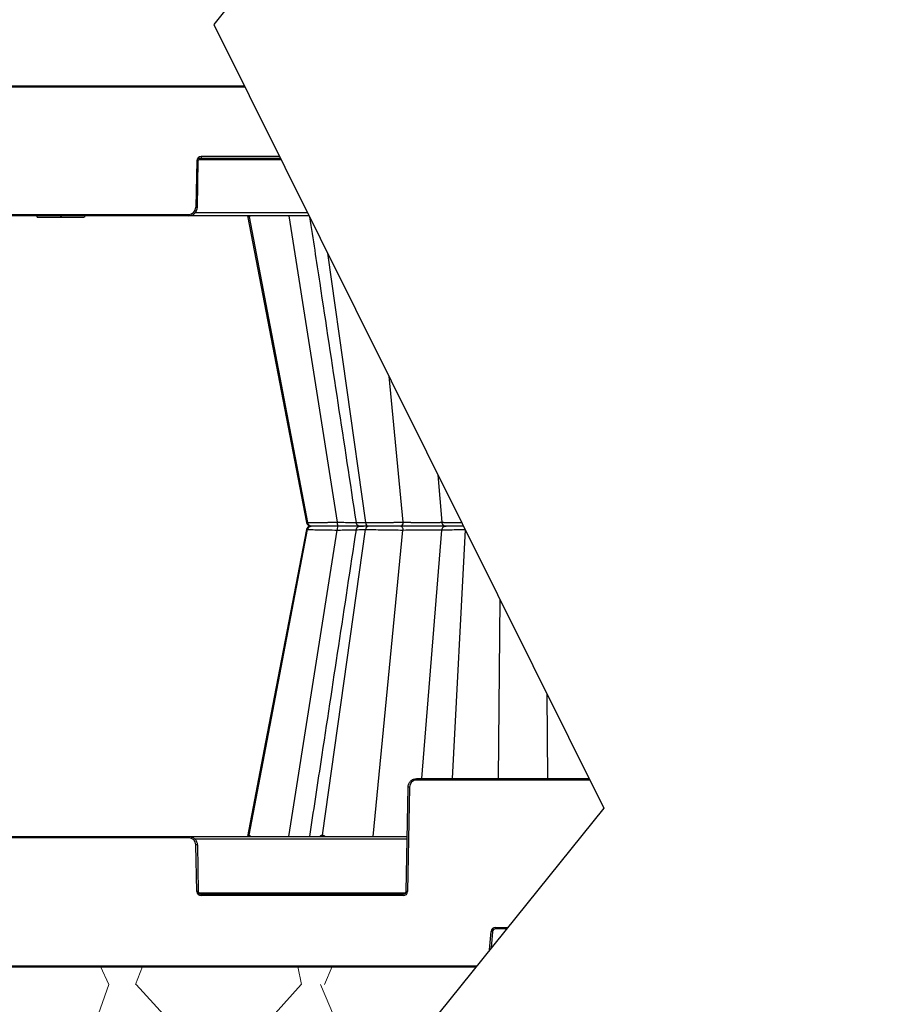
# Model space of a CAD drawing. Units: inches. Extents: x 7170 to 57908, y -7170 to 43748.
# Drawn here: x 33872 to 34466, y -473 to 198 of the extents above; entities that cross this region are included whole.
import ezdxf

# ---------------------------------------------------------------- set-up
doc = ezdxf.new("R2010")
doc.units = ezdxf.units.IN
doc.header["$LTSCALE"] = 0.25
doc.header["$MEASUREMENT"] = 0
doc.layers.add('300', color=7, linetype='Continuous')
doc.layers.add('Dims', color=7, linetype='Continuous', lineweight=30)
doc.layers.add('Hatching', color=7, linetype='Continuous', lineweight=0)
doc.layers.add('Geotextile', color=7, linetype='Continuous', true_color=0x3e5d76)
doc.styles.add('Annotative', font='arial.ttf', dxfattribs={"height": 0.09375})
doc.dimstyles.new('FABS Annotative', dxfattribs={"dimscale": 128, "dimtxt": 0.09375, "dimasz": 0.09375, "dimexe": 0.09375, "dimexo": 0.09375, "dimgap": 0.09375, "dimtad": 0, "dimdec": 3, "dimzin": 3, "dimdsep": 46, "dimlunit": 5, "dimtxsty": 'Annotative', "dimcen": 0, "dimdle": 0.125, "dimclrd": 256, "dimclre": 256, "dimclrt": 256, "dimazin": 2, "dimtfac": 1, "dimtdec": 3, "dimtofl": 0, "dimtmove": 0, "dimatfit": 3, "dimfxl": 1, "dimfrac": 2, "dimtolj": 1, "dimtzin": 0, "dimlwd": -1, "dimlwe": -1, "dimarcsym": 2})

# ---------------------------------------------------------------- blocks, each defined once
blk = doc.blocks.new('*D197')
at = {"layer": 'Defpoints', "color": 0, "transparency": 16777216}
for p in [(7765.03, 6667.32), (56379.77, 6667.32), (56360.72, -7170.21)]:
    blk.add_point(p, dxfattribs=at)
at = {"layer": 'Dims', "transparency": 16777216}
for p, q in [((7766.53, 6667.32), (56381.27, 6667.32)), ((56379.77, 6665.82), (56379.77, -245.07)), ((56379.77, -7168.71), (56379.77, -257.81)), ((56362.22, -7170.21), (56381.27, -7170.21))]:
    blk.add_line(p, q, dxfattribs=at)
for points in [[(56379.52, 6665.82), (56380.02, 6665.82), (56379.77, 6667.32)], [(56379.52, -7168.71), (56380.02, -7168.71), (56379.77, -7170.21)]]:
    blk.add_solid(points, dxfattribs=at)
at = {"layer": 'Dims', "transparency": 16777216, "insert": (56379.77, -251.44), "char_height": 1.5, "attachment_point": 5, "rotation": 90, "style": 'Annotative'}
blk.add_mtext('\\A1;13837 1/2"', dxfattribs=at)

msp = doc.modelspace()

# ---------------------------------------------------------------- hatches: boundary and pattern name
at = {"layer": 'Hatching', "transparency": 33554559}
h = msp.add_hatch(dxfattribs=at)
h.set_pattern_fill('GRAVEL', color=256, scale=262.5)
h.set_pattern_definition([(228.01279, (10175.223, -6761.206), (-2100, -2362.5), [35.3157, -3496.2606]), (184.96974, (10151.598, -6787.456), (3150, 262.5), [60.6029, -5999.6802]), (132.51045, (10091.223, -6792.706), (2625, -2887.5), [42.7318, -4230.4586]), (267.27369, (9988.848, -6858.331), (262.5, 5250), [55.1875, -5463.559]), (292.833654, (9986.223, -6913.456), (-1312.5, 3150), [54.1157, -5357.4604]), (357.27369, (10007.223, -6963.331), (-5250, 262.5), [55.1875, -5463.559]), (37.69424, (10062.348, -6965.956), (-3412.5, -2625), [72.9826, -7225.2727]), (72.25533, (10120.098, -6921.331), (1837.5, 5775), [68.903, -6821.4094]), (121.429566, (10141.098, -6855.706), (-2100, 3412.5), [55.3744, -5482.0692]), (175.23636, (10112.223, -6808.456), (2887.5, -262.5), [63.2184, -3097.7002]), (222.397438, (10049.223, -6803.206), (-3150, -2887.5), [81.755, -8093.761]), (138.81407, (10248.723, -6860.956), (-1837.5, 1575), [27.904, -2762.5093]), (171.469234, (10227.723, -6842.581), (3412.5, -525), [53.0872, -5255.6467]), (225, (10175.22, -6834.7), (-3e-14, -262.5), [37.123, -334.108]), (203.19859, (10156.848, -6803.206), (1312.5, 525), [19.9915, -1979.149]), (291.8014, (10138.473, -6811.08), (-262.5, 787.5), [28.272, -1385.3337]), (30.96376, (10148.973, -6837.33), (787.5, 525), [45.9189, -1484.706]), (161.56505, (10188.35, -6813.71), (525, -262.5), [33.204, -796.894]), (16.38954, (9986.223, -6811.081), (2625, 787.5), [46.515, -4604.9969]), (70.346176, (10030.848, -6797.956), (-1050, -2887.5), [39.0235, -3863.3195]), (293.19859, (10188.348, -6761.206), (-525, 1312.5), [39.9827, -1959.1578]), (343.61046, (10204.098, -6797.956), (-2625, 787.5), [46.515, -4604.9969]), (339.44395, (9986.223, -6973.83), (-1312.5, 525), [44.856, -2197.945]), (294.77514, (10028.223, -6989.581), (-1312.5, 2887.5), [37.5842, -3720.8438]), (66.80141, (10190.973, -7023.706), (525, 1312.5), [39.9827, -1959.1578]), (17.354025, (10206.723, -6986.956), (-3412.5, -1050), [44.0031, -4356.2987]), (69.44395, (10062.348, -7023.706), (-525, -1312.5), [22.428, -2220.373]), (101.30993, (10175.223, -7023.706), (-262.5, 1050), [13.385, -1325.1077]), (165.96376, (10172.6, -7010.58), (787.5, -262.5), [54.1157, -1028.1995]), (186.009006, (10120.098, -6997.456), (2625, 262.5), [50.1506, -4964.9048]), (303.69007, (10148.97, -6860.956), (-262.5, 525), [37.8583, -908.599]), (353.157227, (10169.973, -6892.456), (4462.5, -525), [66.096, -6543.4852]), (60.9454, (10235.598, -6900.33), (-1050, -1837.5), [27.026, -2675.577]), (90, (10248.72, -6876.7), (-262.5, 262.5), [15.75, -246.75]), (120.25644, (10114.848, -6989.58), (1050, -1837.5), [36.4676, -3610.299]), (48.01279, (10096.473, -6958.08), (2100, 2362.5), [70.6314, -3460.945]), (0, (10143.72, -6905.58), (262.5, 262.5), [68.25, -194.25]), (325.30485, (10211.973, -6905.581), (2625, -1837.5), [41.505, -4108.9845]), (254.0546, (10246.098, -6929.206), (-262.5, -1050), [38.2205, -1872.8083]), (207.645975, (10235.598, -6965.956), (-4987.5, -2625), [62.2296, -6160.737]), (175.42608, (10180.473, -6994.831), (-3412.5, 262.5), [65.8347, -6517.6318])])
h.paths.add_polyline_path([(32770.5859, -715.173), (33967.7513, -715.173), (34183.6103, -447.1834), (33309.9278, -447.1834), (33309.9278, 312.4299), (32976.7367, 312.4299), (33023.4839, 337.39), (32772.6853, 337.4483)])

# ---------------------------------------------------------------- linework, layer by layer
at = {"layer": '300'}
for p, q in [((34691.019, 1052.0284), (34004.7439, 194.8664)), ((34004.7439, 194.8664), (34270.6228, -339.1571)), ((33310.9122, 153.0253), (34025.5757, 153.0253)), ((34026.068, 152.0365), (33613.9072, 152.0365)), ((33993.1262, 101.879), (33992.5739, 70.2379)), ((33993.5583, 70.225), (33994.1106, 101.8661)), ((33994.4237, 102.8334), (34050.5652, 102.8334)), ((34049.5955, 104.7809), (33996.0793, 104.7809)), ((33996.0793, 104.7809), (33996.0793, 103.8007)), ((33996.0793, 103.8007), (34050.0836, 103.8007)), ((34069.6898, 64.4211), (33664.6371, 64.4211)), ((33813.5833, 65.4013), (33987.6522, 65.4013)), ((33883.9986, 64.4211), (33884.2625, 63.4366)), ((33890.3948, 63.4366), (33893.8132, 63.4366)), ((33900.338, 64.4211), (33900.3381, 63.4366)), ((33900.3381, 63.4366), (33900.6177, 63.4366)), ((33900.6177, 64.4211), (33900.6177, 63.4366)), ((33916.6777, 64.4211), (33916.4138, 63.4366)), ((33916.8201, 63.4366), (33917.0839, 64.4211)), ((33987.6522, 65.4013), (33987.6522, 64.4211)), ((34068.7266, 66.3557), (33991.9572, 66.3557)), ((34027.6489, 64.4211), (34068.0171, -144.669)), ((34027.6557, 64.3862), (34068.0171, -144.669)), ((34028.6891, 63.6283), (34028.7046, 63.6283)), ((34028.7046, 63.6283), (34028.7203, 63.6283)), ((34028.7203, 63.6283), (34028.736, 63.6283)), ((34028.736, 63.6283), (34028.7519, 63.6283)), ((34028.7519, 63.6283), (34028.768, 63.6283)), ((34028.768, 63.6283), (34028.7842, 63.6283)), ((34028.7842, 63.6283), (34028.8005, 63.6283)), ((34028.8005, 63.6283), (34028.8169, 63.6283)), ((34028.8169, 63.6283), (34028.8335, 63.6283)), ((34028.8169, 63.6283), (34068.7532, -144.669)), ((34028.8335, 63.6283), (34028.8501, 63.6283)), ((34028.8501, 63.6283), (34028.867, 63.6283)), ((34028.867, 63.6283), (34028.8839, 63.6283)), ((34028.8839, 63.6283), (34028.901, 63.6283)), ((34028.901, 63.6283), (34028.9182, 63.6283)), ((34028.9182, 63.6283), (34028.9356, 63.6283)), ((34028.9356, 63.6283), (34028.9531, 63.6283)), ((34055.9608, 64.4211), (34088.9708, -144.3463)), ((34082.3328, 39.0275), (34108.1153, -144.669)), ((34124.0601, -44.7827), (34133.6921, -144.3463)), ((34157.5627, -112.0734), (34160.1569, -144.3463)), ((34068.1671, -144.6506), (34068.0426, -144.6467)), ((34068.1206, -144.6491), (34068.1654, -144.6505)), ((34068.1654, -144.6505), (34068.7532, -144.669)), ((34131.9664, -147.0474), (34131.9255, -147.0474)), ((34135.9113, -147.0474), (34135.911, -147.0474)), ((34068.0171, -149.4259), (34027.6575, -358.4718)), ((34028.8169, -357.7232), (34068.7532, -149.4259)), ((34068.0176, -149.4255), (34040.0621, -294.2232)), ((34055.9608, -358.516), (34088.9707, -149.7486)), ((34068.1204, -149.4457), (34068.0421, -149.4482)), ((34068.1203, -149.4458), (34068.7532, -149.4259)), ((34068.1619, -149.4444), (34068.1204, -149.4457)), ((34078.8799, -357.7232), (34108.1153, -149.4259)), ((34113.4954, -358.516), (34133.6921, -149.7486)), ((34146.5409, -319.1364), (34160.1569, -149.7486)), ((34167.574, -319.1364), (34176.2801, -149.6678)), ((34198.7754, -319.1364), (34199.9274, -197.1638)), ((34232.534, -319.1364), (34231.9902, -261.5627)), ((34040.0621, -294.2232), (34027.6494, -358.516)), ((34143.0904, -320.1166), (34143.0904, -319.1364)), ((34143.0904, -319.1364), (34260.6549, -319.1364)), ((34261.1429, -320.1166), (34143.0904, -320.1166)), ((34135.9447, -395.961), (34137.1844, -324.9402)), ((34138.1687, -324.9531), (34136.9291, -395.9739)), ((34270.6228, -339.1571), (33786.5194, -940.173)), ((33664.6371, -358.516), (34136.5983, -358.516)), ((33987.6522, -359.4962), (33813.5832, -359.4962)), ((33987.6522, -359.4962), (33987.6522, -358.516)), ((34136.5646, -360.4506), (33991.9572, -360.4506)), ((34028.6892, -357.7232), (34028.7047, -357.7232)), ((34028.7047, -357.7232), (34028.7203, -357.7232)), ((34028.7203, -357.7232), (34028.7361, -357.7232)), ((34028.7361, -357.7232), (34028.752, -357.7232)), ((34028.752, -357.7232), (34028.768, -357.7232)), ((34028.768, -357.7232), (34028.7842, -357.7232)), ((34028.7842, -357.7232), (34028.8005, -357.7232)), ((34028.8005, -357.7232), (34028.8169, -357.7232)), ((34028.8169, -357.7232), (34028.8334, -357.7232)), ((34028.8334, -357.7232), (34028.8501, -357.7232)), ((34028.8501, -357.7232), (34028.8669, -357.7232)), ((34028.8669, -357.7232), (34028.8839, -357.7232)), ((34028.8839, -357.7232), (34028.901, -357.7232)), ((34028.901, -357.7232), (34028.9182, -357.7232)), ((34028.9182, -357.7232), (34028.9355, -357.7232)), ((34028.9355, -357.7232), (34028.953, -357.7232)), ((34078.5226, -357.7232), (34078.5669, -357.7232)), ((34078.5669, -357.7232), (34078.6113, -357.7232)), ((34078.6113, -357.7232), (34078.6559, -357.7232)), ((34078.6559, -357.7232), (34078.7005, -357.7232)), ((34078.7005, -357.7232), (34078.7452, -357.7232)), ((34078.7452, -357.7232), (34078.79, -357.7232)), ((34078.79, -357.7232), (34078.8349, -357.7232)), ((34078.8349, -357.7232), (34078.8799, -357.7232)), ((34078.8799, -357.7232), (34078.925, -357.7232)), ((34078.925, -357.7232), (34078.9703, -357.7232)), ((34078.9703, -357.7232), (34079.0156, -357.7232)), ((34079.0156, -357.7232), (34079.061, -357.7232)), ((34079.061, -357.7232), (34079.1065, -357.7232)), ((34079.1065, -357.7232), (34079.1521, -357.7232)), ((34079.1521, -357.7232), (34079.1978, -357.7232)), ((34079.1978, -357.7232), (34079.2436, -357.7232)), ((33993.1262, -395.9739), (33992.5739, -364.3327)), ((33993.5583, -364.3198), (33994.1106, -395.961)), ((33994.4237, -396.9283), (34135.6316, -396.9283)), ((33996.0792, -398.8758), (33996.0792, -397.8956)), ((33996.0792, -397.8956), (34133.976, -397.8956)), ((34133.976, -398.8758), (33996.0792, -398.8758)), ((34133.976, -398.8758), (34133.976, -397.8956)), ((34196.7846, -420.5346), (34205.0752, -420.5346)), ((34196.7846, -420.5346), (34196.7846, -421.5234)), ((34204.2788, -421.5234), (34196.7846, -421.5234)), ((34192.7383, -435.851), (34193.8424, -423.2307)), ((34194.8231, -423.3208), (34193.8474, -434.4741))]:
    msp.add_line(p, q, dxfattribs=at)
for centre, radius, start, end in [((33996.0793, 101.8275), 2.9535, 90, 179), ((33994.3568, 158.2795), 56.4139, 268.7500655, 269.7498917), ((33987.6522, 70.3238), 4.9225, 270, 359), ((33993.8045, 126.6384), 56.4139, 268.7500655, 269.7498917), ((34027.7412, 63.4581), 0.9631, 10.1784583, 89.3407179), ((34027.8715, 63.4611), 0.9601, 10.029327, 89.2426373), ((34028.0103, 63.4643), 0.9569, 9.8656597, 89.1356646), ((34143.0904, -325.039), 4.9225, 90, 179), ((34136.9381, -381.3536), 56.4139, 88.7500655, 89.7498917), ((33987.6522, -364.4186), 4.9225, 1, 90), ((34027.7412, -357.5529), 0.9631, 270.6580213, 349.8196425), ((34027.8714, -357.556), 0.9601, 270.7571913, 349.9703345), ((34028.0102, -357.5592), 0.9569, 270.8628312, 350.1320249), ((34077.7053, -357.7078), 0.8174, 278.6429991, 358.9258544), ((34078.0677, -357.7141), 0.8123, 279.1650528, 359.3602521), ((34078.4363, -357.7203), 0.8072, 279.7063833, 359.7974497), ((33993.8045, -420.7332), 56.4139, 90.2501083, 91.2499345), ((33994.3568, -452.3744), 56.4139, 90.2501083, 91.2499345), ((33996.0792, -395.9223), 2.9535, 181, 270), ((34133.976, -395.9223), 2.9535, 270, 359), ((34135.6985, -452.3744), 56.4139, 88.7500655, 89.7498917), ((34196.7846, -423.4881), 2.9535, 90, 175), ((34189.1499, -479.6914), 56.6554, 84.2530393, 85.2490574)]:
    msp.add_arc(centre, radius, start, end, dxfattribs=at)
msp.add_open_spline([(33994.1106, 101.8661), (33994.1291, 102.9254), (33995.0198, 103.8007), (33996.0793, 103.8007)], degree=3, dxfattribs=at)
for points, knots in [([(33987.6522, 64.4211), (33989.1856, 64.4211), (33990.7017, 65.0431), (33992.8832, 67.1868), (33993.5315, 68.6919), (33993.5583, 70.225)], [0, 0, 0, 0, 0.5, 0.5, 1, 1, 1, 1]), ([(33884.2625, 63.4366), (33884.3026, 63.4366), (33884.6753, 63.4366), (33886.2862, 63.4366), (33887.4798, 63.4366), (33890.4602, 63.4366), (33892.2425, 63.4366), (33896.1305, 63.4366), (33898.235, 63.4366), (33900.3381, 63.4366)], [0, 0, 0, 0, 0.25, 0.25, 0.5, 0.5, 0.75, 0.75, 1, 1, 1, 1]), ([(33884.4726, 63.4366), (33884.4983, 63.4366), (33884.5507, 63.4366), (33885.1067, 63.4366), (33885.9787, 63.4366), (33887.1732, 63.4366), (33888.6302, 63.4366), (33889.8066, 63.4366), (33890.3948, 63.4366)], [0, 0, 0, 0, 0.16458372, 0.33527442, 0.50307509, 0.66921818, 0.83461995, 1, 1, 1, 1]), ([(33900.6177, 63.4366), (33902.6966, 63.4366), (33904.7714, 63.4366), (33908.5954, 63.4366), (33910.3444, 63.4366), (33913.266, 63.4366), (33914.4342, 63.4366), (33916.0105, 63.4366), (33916.394, 63.4366), (33916.4138, 63.4366)], [0, 0, 0, 0, 0.25, 0.25, 0.5, 0.5, 0.75, 0.75, 1, 1, 1, 1]), ([(33900.6177, 63.4366), (33902.2196, 63.4366), (33904.8217, 63.4366), (33906.7444, 63.4366), (33907.4834, 63.4366)], [0, 0, 0, 0, 0.61563915, 1, 1, 1, 1]), ([(34028.1952, 64.2934), (34028.2631, 64.1327), (34028.3807, 63.8541), (34028.5482, 63.6656), (34028.6418, 63.6408), (34028.6891, 63.6283)], [0, 0, 0, 0, 0.402324333, 0.697717643, 1, 1, 1, 1]), ([(34028.9531, 63.6283), (34029.0045, 63.6405), (34029.106, 63.6647), (34029.2721, 63.8822), (34029.3417, 64.2115), (34029.386, 64.4211)], [0, 0, 0, 0, 0.27133437, 0.53604453, 1, 1, 1, 1]), ([(34070.1189, 63.5593), (34072.4031, 48.5211), (34082.942, -20.863), (34093.478, -90.2363), (34101.7305, -144.5738)], [0.0041231, 0.0041231, 0.0041231, 0.0041231, 0.219968941, 1, 1, 1, 1]), ([(34068.0097, -144.6538), (34068.0515, -144.8234), (34068.1133, -145.0745), (34068.2616, -145.4022), (34068.3925, -145.639), (34068.5454, -145.8653), (34068.79, -146.1629), (34069.3377, -146.6712), (34069.9109, -146.7068), (34070.3465, -146.7339)], [0, 0, 0, 0, 0.11120511, 0.16463782, 0.21731838, 0.27220222, 0.33418768, 0.49400489, 1, 1, 1, 1]), ([(34071.5514, -147.0474), (34071.0267, -147.0673), (34070.294, -147.0949), (34069.632, -147.3283), (34069.2646, -147.5375), (34068.9616, -147.7891), (34068.7644, -147.9854), (34068.5812, -148.2032), (34068.3575, -148.521), (34068.1382, -148.9366), (34068.0549, -149.266), (34068.0106, -149.4411)], [0, 0, 0, 0, 0.42098806, 0.58777411, 0.70111676, 0.74060137, 0.77366531, 0.80491802, 0.8379149, 0.91380851, 1, 1, 1, 1]), ([(34068.7532, -144.669), (34068.8126, -144.6689), (34068.9317, -144.6689), (34069.1357, -144.6682), (34069.3588, -144.6671), (34069.6025, -144.6655), (34069.8666, -144.6636), (34070.1509, -144.6612), (34070.4554, -144.6583), (34070.7801, -144.655), (34071.1248, -144.6513), (34071.4896, -144.6471), (34071.8743, -144.6425), (34072.2788, -144.6375), (34072.703, -144.632), (34073.1466, -144.6261), (34073.6092, -144.6198), (34074.0904, -144.613), (34074.59, -144.6058), (34075.1076, -144.5981), (34075.6427, -144.59), (34076.2666, -144.5804), (34076.9931, -144.5688), (34077.8373, -144.5549), (34078.7332, -144.5397), (34079.6804, -144.5233), (34080.6788, -144.5056), (34081.7274, -144.4866), (34082.8252, -144.4664), (34083.9706, -144.4449), (34085.1617, -144.4221), (34086.396, -144.398), (34087.6698, -144.3728), (34088.5339, -144.3552), (34088.9708, -144.3463)], [0, 0, 0, 0, 0.02406387, 0.04822475, 0.07248287, 0.09683821, 0.12129055, 0.14583955, 0.17048475, 0.19522575, 0.22006216, 0.24499378, 0.27002063, 0.29514302, 0.32036155, 0.34567655, 0.37108802, 0.39659568, 0.42219907, 0.44789763, 0.47369076, 0.49957794, 0.53560687, 0.57266581, 0.61075608, 0.6498795, 0.69003642, 0.73122585, 0.77344605, 0.81669545, 0.86097389, 0.90628371, 0.95262622, 1, 1, 1, 1]), ([(34068.7532, -144.669), (34068.8805, -145.3328), (34069.2391, -145.9453), (34070.2442, -146.8071), (34070.8977, -147.0474), (34071.5514, -147.0474)], [0, 0, 0, 0, 0.5, 0.5, 1, 1, 1, 1]), ([(34071.5514, -147.0474), (34070.8977, -147.0474), (34070.2475, -147.2923), (34069.2353, -148.1451), (34068.8804, -148.7621), (34068.7532, -149.4259)], [0, 0, 0, 0, 0.5, 0.5, 1, 1, 1, 1]), ([(34089.0713, -147.0474), (34087.074, -147.0474), (34085.0879, -147.0474), (34081.3383, -147.0474), (34079.5746, -147.0474), (34076.4491, -147.0474), (34075.0848, -147.0474), (34072.8962, -147.0474), (34072.0687, -147.0474), (34071.5514, -147.0474)], [0, 0, 0, 0, 0.25, 0.25, 0.5, 0.5, 0.75, 0.75, 1, 1, 1, 1]), ([(34089.0713, -147.0474), (34087.074, -147.0474), (34085.0881, -147.0474), (34081.3381, -147.0474), (34079.5756, -147.0474), (34076.4478, -147.0474), (34075.0862, -147.0474), (34072.8953, -147.0474), (34072.0687, -147.0474), (34071.5514, -147.0474)], [0, 0, 0, 0, 0.25, 0.25, 0.5, 0.5, 0.75, 0.75, 1, 1, 1, 1]), ([(34089.0713, -147.0474), (34089.0463, -147.0474), (34089.0215, -147.3354), (34088.9846, -148.316), (34088.9729, -149.0202), (34088.9707, -149.7486)], [0, 0, 0, 0, 0.5, 0.5, 1, 1, 1, 1]), ([(34088.9708, -144.3463), (34088.9729, -145.0747), (34088.9848, -145.7732), (34089.0214, -146.7653), (34089.0463, -147.0474), (34089.0713, -147.0474)], [0, 0, 0, 0, 0.5, 0.5, 1, 1, 1, 1]), ([(34088.9708, -144.3463), (34090.4925, -144.3833), (34093.5361, -144.4575), (34097.692, -144.5343), (34100.5039, -144.5771), (34101.569, -144.5828), (34101.7338, -144.5837)], [0, 0, 0, 0, 0.31411631, 0.62828334, 0.94250126, 1, 1, 1, 1]), ([(34106.5082, -147.0474), (34104.7334, -147.0474), (34102.1828, -147.0474), (34097.6278, -147.0474), (34095.9924, -147.0474), (34092.5984, -147.0474), (34090.8394, -147.0474), (34089.0713, -147.0474)], [0, 0, 0, 0, 0.5, 0.5, 0.75, 0.75, 1, 1, 1, 1]), ([(34105.6546, -147.0474), (34104.916, -147.0474), (34103.1698, -147.0474), (34099.2365, -147.0474), (34094.3684, -147.0474), (34090.8371, -147.0474), (34089.0713, -147.0474)], [0, 0, 0, 0, 0.19636504, 0.46424257, 0.7321166, 1, 1, 1, 1]), ([(34101.7241, -144.5374), (34101.7439, -144.6438), (34101.7836, -144.8568), (34101.923, -145.2674), (34102.1742, -145.7382), (34102.5545, -146.1828), (34103.6772, -147.0291), (34104.7464, -147.039), (34105.6546, -147.0474)], [0, 0, 0, 0, 0.03941328, 0.07888201, 0.16226148, 0.25778984, 0.36958553, 1, 1, 1, 1]), ([(34106.3668, -147.1001), (34105.1466, -147.1398), (34103.5715, -147.191), (34102.3229, -148.0949), (34101.9261, -148.8164), (34101.7849, -149.2354), (34101.7448, -149.4508), (34101.725, -149.5572)], [0, 0, 0, 0, 0.67562274, 0.87205933, 0.94060933, 0.9706569, 1, 1, 1, 1]), ([(34101.9986, -144.5334), (34101.9446, -144.5501), (34101.7747, -144.6028), (34103.7437, -144.6549), (34106.6584, -144.6643), (34108.1153, -144.669)], [0, 0, 0, 0, 0.18896456, 0.59459692, 1, 1, 1, 1]), ([(34110.1638, -147.0474), (34108.7366, -147.0474), (34105.8822, -147.0474), (34104.5231, -147.0474), (34104.5267, -147.0474), (34105.3007, -147.0474), (34105.4381, -147.0474)], [0, 0, 0, 0, 0.33815649, 0.67632046, 0.94255021, 1, 1, 1, 1]), ([(34110.1638, -147.0474), (34108.7506, -147.0474), (34107.5641, -147.0474), (34105.764, -147.0474), (34105.1485, -147.0474), (34104.5571, -147.0474), (34104.5764, -147.0474), (34105.2538, -147.0474), (34105.9079, -147.0474), (34106.8474, -147.0474)], [0, 0, 0, 0, 0.25, 0.25, 0.5, 0.5, 0.75, 0.75, 1, 1, 1, 1]), ([(34108.1153, -144.669), (34108.2738, -144.6689), (34108.5915, -144.6689), (34109.087, -144.6682), (34109.5971, -144.6671), (34110.1228, -144.6655), (34110.6633, -144.6636), (34111.2184, -144.6612), (34111.7877, -144.6583), (34112.3707, -144.655), (34112.967, -144.6513), (34113.5761, -144.6471), (34114.1977, -144.6425), (34114.8312, -144.6375), (34115.4761, -144.632), (34116.1319, -144.6261), (34116.7978, -144.6198), (34117.4733, -144.613), (34118.1577, -144.6058), (34118.8504, -144.5981), (34119.5506, -144.59), (34120.3491, -144.5804), (34121.2556, -144.5688), (34122.279, -144.5549), (34123.3338, -144.5397), (34124.4177, -144.5233), (34125.5279, -144.5056), (34126.6612, -144.4866), (34127.814, -144.4664), (34128.9821, -144.4449), (34130.1611, -144.4221), (34131.3446, -144.398), (34132.5306, -144.3728), (34133.3021, -144.3552), (34133.6921, -144.3463)], [0, 0, 0, 0, 0.02406322, 0.04822352, 0.07248113, 0.09683602, 0.12128799, 0.14583668, 0.17048165, 0.19522247, 0.22005878, 0.24499037, 0.27001724, 0.29513973, 0.32035842, 0.34567364, 0.37108539, 0.39659339, 0.4221972, 0.44789623, 0.4736899, 0.49957768, 0.5356055, 0.57266353, 0.61075309, 0.64987602, 0.69003264, 0.731222, 0.77344233, 0.81669206, 0.86097103, 0.90628158, 0.95262505, 1, 1, 1, 1]), ([(34108.1153, -144.669), (34108.2085, -145.3328), (34108.471, -145.9453), (34109.2068, -146.8071), (34109.6852, -147.0474), (34110.1638, -147.0474)], [0, 0, 0, 0, 0.5, 0.5, 1, 1, 1, 1]), ([(34110.1638, -147.0474), (34109.6852, -147.0474), (34109.2092, -147.2923), (34108.4683, -148.1451), (34108.2085, -148.7621), (34108.1153, -149.4259)], [0, 0, 0, 0, 0.5, 0.5, 1, 1, 1, 1]), ([(34132.3087, -147.0474), (34130.5448, -147.0474), (34128.6293, -147.0474), (34124.6901, -147.0474), (34122.6661, -147.0474), (34118.7136, -147.0474), (34116.7847, -147.0474), (34113.2171, -147.0474), (34111.5769, -147.0474), (34110.1638, -147.0474)], [0, 0, 0, 0, 0.25, 0.25, 0.5, 0.5, 0.75, 0.75, 1, 1, 1, 1]), ([(34132.3087, -147.0474), (34130.5448, -147.0474), (34128.6293, -147.0474), (34124.6903, -147.0474), (34122.6663, -147.0474), (34118.7132, -147.0474), (34116.7855, -147.0474), (34113.2164, -147.0474), (34111.5769, -147.0474), (34110.1638, -147.0474)], [0, 0, 0, 0, 0.25, 0.25, 0.5, 0.5, 0.75, 0.75, 1, 1, 1, 1]), ([(34133.6921, -144.3463), (34133.6627, -145.0747), (34133.4986, -145.7732), (34132.996, -146.7653), (34132.6524, -147.0474), (34132.3087, -147.0474)], [0, 0, 0, 0, 0.5, 0.5, 1, 1, 1, 1]), ([(34132.3087, -147.0474), (34132.6524, -147.0474), (34132.9936, -147.3354), (34133.5013, -148.316), (34133.6627, -149.0202), (34133.6921, -149.7486)], [0, 0, 0, 0, 0.5, 0.5, 1, 1, 1, 1]), ([(34163.0978, -147.0474), (34163.0374, -147.0474), (34162.7527, -147.0474), (34161.7541, -147.0474), (34161.0335, -147.0474), (34159.2112, -147.0474), (34158.11, -147.0474), (34155.5932, -147.0474), (34154.1745, -147.0474), (34149.5741, -147.0474), (34146.0561, -147.0474), (34140.7494, -147.0474), (34138.9764, -147.0474), (34135.5371, -147.0474), (34133.8702, -147.0474), (34132.3087, -147.0474)], [0, 0, 0, 0, 0.125, 0.125, 0.25, 0.25, 0.375, 0.375, 0.5, 0.5, 0.75, 0.75, 0.875, 0.875, 1, 1, 1, 1]), ([(34163.0979, -147.0474), (34163.0374, -147.0474), (34162.7511, -147.0474), (34161.7513, -147.0474), (34161.0361, -147.0474), (34159.215, -147.0474), (34158.112, -147.0474), (34155.5924, -147.0474), (34154.1736, -147.0474), (34151.1081, -147.0474), (34149.4629, -147.0474), (34146.0525, -147.0474), (34144.2878, -147.0474), (34140.7498, -147.0474), (34138.977, -147.0474), (34135.5374, -147.0474), (34133.8702, -147.0474), (34132.3087, -147.0474)], [0, 0, 0, 0, 0.125, 0.125, 0.25, 0.25, 0.375, 0.375, 0.5, 0.5, 0.625, 0.625, 0.75, 0.75, 0.875, 0.875, 1, 1, 1, 1]), ([(34133.6921, -144.3463), (34133.8685, -144.3513), (34134.2206, -144.3613), (34134.7581, -144.3755), (34135.298, -144.3892), (34135.8373, -144.4022), (34136.3726, -144.4147), (34136.9007, -144.4265), (34137.4187, -144.4377), (34137.9241, -144.4484), (34138.4143, -144.4584), (34138.8868, -144.4678), (34139.3395, -144.4766), (34139.7704, -144.4848), (34140.1778, -144.4924), (34140.5603, -144.4993), (34140.9168, -144.5057), (34141.2461, -144.5114), (34141.5475, -144.5166), (34141.8202, -144.5211), (34142.0637, -144.525), (34142.2774, -144.5284), (34143.4438, -144.5454), (34145.5602, -144.5701), (34148.505, -144.5923), (34151.2149, -144.6), (34153.683, -144.5923), (34155.8672, -144.5699), (34157.1572, -144.545), (34157.8242, -144.5252), (34158.0536, -144.5174), (34158.3198, -144.5074), (34158.6117, -144.4952), (34158.9164, -144.4807), (34159.2191, -144.4639), (34159.5038, -144.4449), (34159.754, -144.4237), (34159.9542, -144.4002), (34160.0994, -144.3747), (34160.1376, -144.3558), (34160.1569, -144.3463)], [0, 0, 0, 0, 0.01635463, 0.03265433, 0.04880218, 0.06471365, 0.08031501, 0.09554183, 0.11033758, 0.12465244, 0.13843946, 0.15165098, 0.16424463, 0.1761837, 0.18743643, 0.19797532, 0.2077766, 0.2168197, 0.22508686, 0.23256275, 0.23923421, 0.24508994, 0.2501204, 0.33506815, 0.41885755, 0.50002317, 0.58022225, 0.66402235, 0.74991748, 0.75992445, 0.77297357, 0.78898141, 0.80783571, 0.82938733, 0.85343899, 0.87973036, 0.90793758, 0.93770357, 0.96858347, 1, 1, 1, 1]), ([(34160.1569, -144.3463), (34160.1656, -144.3503), (34160.1829, -144.3584), (34160.2294, -144.3702), (34160.2904, -144.3818), (34160.3672, -144.3932), (34160.459, -144.4043), (34160.5656, -144.4152), (34160.6867, -144.4259), (34160.822, -144.4364), (34160.9712, -144.4466), (34161.134, -144.4566), (34161.3101, -144.4663), (34161.4993, -144.4759), (34161.7011, -144.4852), (34161.9155, -144.4943), (34162.142, -144.5031), (34162.3803, -144.5117), (34162.6299, -144.5201), (34162.8905, -144.5283), (34163.1618, -144.5362), (34163.4433, -144.5439), (34163.7347, -144.5514), (34164.0357, -144.5586), (34164.3458, -144.5656), (34164.6648, -144.5724), (34164.9924, -144.5789), (34165.3281, -144.5853), (34165.6717, -144.5913), (34166.0228, -144.5972), (34166.3813, -144.6028), (34166.7466, -144.6082), (34167.1185, -144.6134), (34167.4965, -144.6183), (34167.8803, -144.6231), (34168.2696, -144.6275), (34168.664, -144.6318), (34169.0632, -144.6358), (34169.4669, -144.6396), (34169.8747, -144.6432), (34170.2863, -144.6465), (34170.7015, -144.6496), (34171.1199, -144.6525), (34171.5412, -144.6551), (34171.9652, -144.6575), (34172.3916, -144.6597), (34172.8201, -144.6617), (34173.2505, -144.6634), (34173.5742, -144.6645), (34173.7542, -144.6651), (34173.7894, -144.6652)], [0, 0, 0, 0, 0.021398911, 0.042700467, 0.063904981, 0.085012592, 0.106023304, 0.126937026, 0.147753609, 0.168472879, 0.189094669, 0.209618851, 0.23004536, 0.250374221, 0.270605572, 0.290739687, 0.310776938, 0.330717575, 0.35056169, 0.370309252, 0.389960137, 0.409514155, 0.428971079, 0.448330667, 0.467592686, 0.486756933, 0.505823256, 0.524791567, 0.543661865, 0.562434246, 0.581108919, 0.59968618, 0.618166243, 0.636549207, 0.654835074, 0.673023772, 0.691115175, 0.709109121, 0.727005426, 0.744803908, 0.762504391, 0.780106728, 0.797610805, 0.815016559, 0.832323985, 0.849533142, 0.866644166, 0.883657186, 0.900572232, 0.904685198, 0.904685198, 0.904685198, 0.904685198]), ([(34160.1569, -144.3463), (34160.2193, -145.0747), (34160.5682, -145.7732), (34161.6368, -146.7653), (34162.3672, -147.0474), (34163.0979, -147.0474)], [0, 0, 0, 0, 0.5, 0.5, 1, 1, 1, 1]), ([(34163.0978, -147.0474), (34162.3672, -147.0474), (34161.6418, -147.3354), (34160.5625, -148.316), (34160.2193, -149.0202), (34160.1569, -149.7486)], [0, 0, 0, 0, 0.5, 0.5, 1, 1, 1, 1]), ([(34174.9755, -147.0474), (34173.7927, -147.0474), (34172.6572, -147.0474), (34169.9212, -147.0474), (34168.4243, -147.0474), (34165.9355, -147.0474), (34164.9403, -147.0474), (34163.5574, -147.0474), (34163.1662, -147.0474), (34163.0978, -147.0474)], [0.09083466, 0.09083466, 0.09083466, 0.09083466, 0.25, 0.25, 0.5, 0.5, 0.75, 0.75, 1, 1, 1, 1]), ([(34174.9755, -147.0474), (34173.7927, -147.0474), (34172.6572, -147.0474), (34169.9208, -147.0474), (34168.4265, -147.0474), (34165.935, -147.0474), (34164.9409, -147.0474), (34163.5583, -147.0474), (34163.1662, -147.0474), (34163.0979, -147.0474)], [0.090835869, 0.090835869, 0.090835869, 0.090835869, 0.25, 0.25, 0.5, 0.5, 0.75, 0.75, 1, 1, 1, 1]), ([(34068.7532, -149.4259), (34069.3499, -149.4259), (34070.3029, -149.4334), (34072.8239, -149.463), (34074.3954, -149.485), (34077.9988, -149.5419), (34080.0337, -149.5769), (34084.3642, -149.6565), (34086.6601, -149.7012), (34088.9707, -149.7486)], [0, 0, 0, 0, 0.25, 0.25, 0.5, 0.5, 0.75, 0.75, 1, 1, 1, 1]), ([(34101.7295, -149.5212), (34093.7196, -202.261), (34083.1399, -271.9213), (34072.5575, -341.5927), (34069.987, -358.516)], [0, 0, 0, 0, 0.757099266, 1, 1, 1, 1]), ([(34088.9707, -149.7486), (34090.4917, -149.7116), (34093.5346, -149.6374), (34097.6947, -149.5605), (34100.5019, -149.5178), (34101.5685, -149.5121), (34101.7346, -149.5112)], [0, 0, 0, 0, 0.31391903, 0.62808138, 0.94209585, 1, 1, 1, 1]), ([(34101.9987, -149.5618), (34101.9444, -149.5449), (34101.7738, -149.4922), (34103.7437, -149.44), (34106.6584, -149.4306), (34108.1153, -149.4259)], [0, 0, 0, 0, 0.18976479, 0.59498305, 1, 1, 1, 1]), ([(34108.1153, -149.4259), (34109.7456, -149.4259), (34111.6366, -149.4334), (34115.7509, -149.463), (34117.976, -149.485), (34122.539, -149.542), (34124.8773, -149.5768), (34129.4325, -149.6565), (34131.6495, -149.7012), (34133.6921, -149.7486)], [0, 0, 0, 0, 0.25, 0.25, 0.5, 0.5, 0.75, 0.75, 1, 1, 1, 1]), ([(34133.6921, -149.7486), (34136.3747, -149.671), (34139.426, -149.6069), (34145.5152, -149.5202), (34148.5457, -149.4977), (34152.506, -149.4975), (34153.7266, -149.5031), (34155.8902, -149.5254), (34156.8358, -149.542), (34158.3987, -149.5853), (34159.0155, -149.6119), (34159.8672, -149.6743), (34160.1082, -149.7098), (34160.1569, -149.7486)], [0, 0, 0, 0, 0.25, 0.25, 0.5, 0.5, 0.625, 0.625, 0.75, 0.75, 0.875, 0.875, 1, 1, 1, 1]), ([(34160.1569, -149.7486), (34160.24, -149.7012), (34160.6976, -149.6565), (34162.3059, -149.5768), (34163.4605, -149.542), (34166.3422, -149.485), (34168.0727, -149.463), (34171.8955, -149.4337), (34173.9808, -149.4262), (34176.1597, -149.4259)], [0, 0, 0, 0, 0.25, 0.25, 0.5, 0.5, 0.75, 0.75, 0.995024212, 0.995024212, 0.995024212, 0.995024212]), ([(34137.1844, -324.9402), (34137.1977, -324.1757), (34137.3614, -323.4141), (34137.965, -322.0091), (34138.4048, -321.3661), (34139.4956, -320.2943), (34140.1461, -319.8657), (34141.5615, -319.2867), (34142.3258, -319.1364), (34143.0904, -319.1364)], [0, 0, 0, 0, 0.25, 0.25, 0.5, 0.5, 0.75, 0.75, 1, 1, 1, 1]), ([(33987.6522, -358.516), (33988.4168, -358.516), (33989.1812, -358.6663), (33990.5966, -359.2453), (33991.2471, -359.6739), (33992.3378, -360.7457), (33992.7776, -361.3887), (33993.3813, -362.7937), (33993.5449, -363.5553), (33993.5583, -364.3198)], [0, 0, 0, 0, 0.25, 0.25, 0.5, 0.5, 0.75, 0.75, 1, 1, 1, 1]), ([(34028.1958, -358.3886), (34028.2633, -358.2283), (34028.3806, -357.9495), (34028.548, -357.7606), (34028.6418, -357.7358), (34028.6892, -357.7232)], [0, 0, 0, 0, 0.40069547, 0.6966447, 1, 1, 1, 1]), ([(34028.953, -357.7232), (34029.0042, -357.7354), (34029.1054, -357.7595), (34029.2714, -357.9766), (34029.3411, -358.3059), (34029.3856, -358.516)], [0, 0, 0, 0, 0.270210012, 0.534261915, 1, 1, 1, 1]), ([(34077.1319, -358.516), (34077.3275, -358.3063), (34077.6348, -357.977), (34078.125, -357.7596), (34078.389, -357.7354), (34078.5226, -357.7232)], [0, 0, 0, 0, 0.46395523, 0.72866545, 1, 1, 1, 1]), ([(34079.2436, -357.7232), (34079.3795, -357.7354), (34079.6483, -357.7595), (34080.1232, -357.9766), (34080.3818, -358.3059), (34080.5467, -358.516)], [0, 0, 0, 0, 0.27021001, 0.5342619, 1, 1, 1, 1]), ([(33994.1106, -395.961), (33994.1195, -396.4707), (33994.3356, -396.9737), (33995.0627, -397.6883), (33995.5695, -397.8956), (33996.0792, -397.8956)], [0, 0, 0, 0, 0.5, 0.5, 1, 1, 1, 1]), ([(34133.976, -397.8956), (34134.4858, -397.8956), (34134.9925, -397.6883), (34135.7197, -396.9737), (34135.9358, -396.4707), (34135.9447, -395.961)], [0, 0, 0, 0, 0.5, 0.5, 1, 1, 1, 1]), ([(34196.7846, -421.5234), (34196.2978, -421.5234), (34195.8133, -421.7118), (34195.0955, -422.3696), (34194.8656, -422.8358), (34194.8231, -423.3208)], [0, 0, 0, 0, 0.5, 0.5, 1, 1, 1, 1])]:
    msp.add_open_spline(points, degree=3, knots=knots, dxfattribs=at)
at = {"layer": 'Geotextile', "lineweight": 50}
msp.add_line((33309.9278, -447.1834), (34183.6103, -447.1834), dxfattribs=at)

# ---------------------------------------------------------------- dimensions: what is measured, and where the dimension line sits
at = {"layer": 'Dims'}
dim = msp.add_linear_dim(base=(56379.7686788258, 6667.3235812878), p1=(56360.7153253097, -7170.2129154399), p2=(7765.0251480094, 6667.3235812878), angle=90, dimstyle='FABS Annotative', override={"dimpost": '"'}, dxfattribs=at)
dim.commit()
dim.dimension.update_dxf_attribs({"geometry": '*D197', "text_midpoint": (56379.7686788258, -251.444667076)})

doc.saveas('drawing.dxf')
